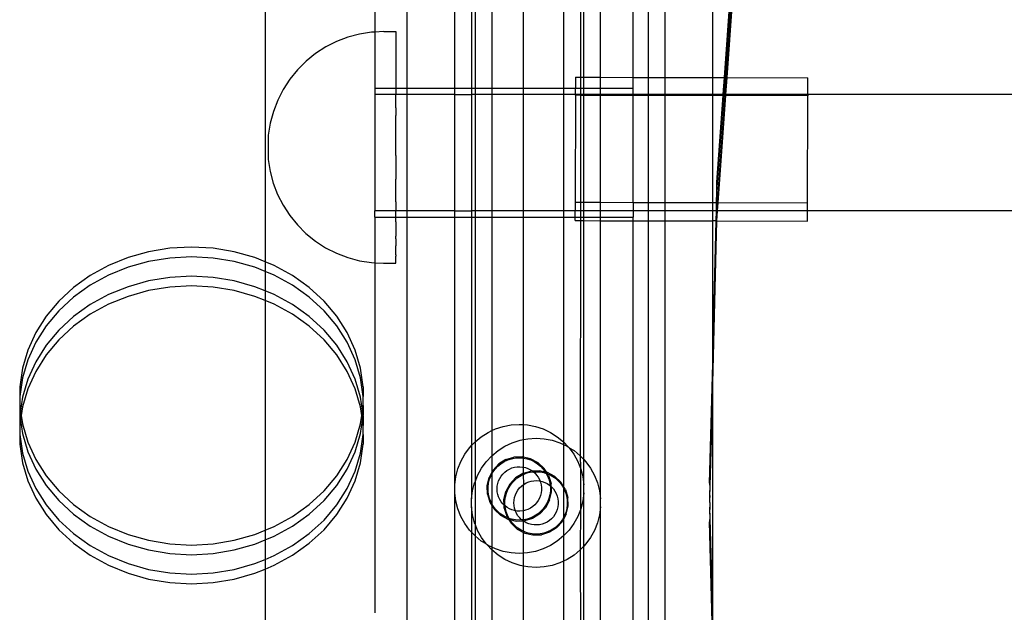
# Model space of a CAD drawing. Extents: x -3820 to 3820, y -3810 to 3810.
# Drawn here: x -839 to -686, y 1562 to 1654 of the extents above; entities that cross this region are included whole.
import ezdxf

# ---------------------------------------------------------------- set-up
doc = ezdxf.new("R2010")
doc.units = 0
doc.layers.get('0').update_dxf_attribs({"linetype": 'CONTINUOUS'})

msp = doc.modelspace()

# ---------------------------------------------------------------- linework, layer by layer
for p, q in [((-800.89, 1823.88), (-800.89, 1616.48)), ((-778.97, 1713.39), (-778.97, 1643.39)), ((-771.6, 1713.39), (-771.6, 1643.39)), ((-768.95, 1713.39), (-768.95, 1643.39)), ((-768.4, 1713.39), (-768.4, 1643.39)), ((-765.8, 1713.39), (-765.8, 1643.39)), ((-760.89, 1643.39), (-760.89, 1713.39)), ((-754.69, 1713.39), (-754.69, 1643.39)), ((-752.09, 1712.86), (-752.09, 1645.07)), ((-751.55, 1645.06), (-751.55, 1712.86)), ((-748.95, 1645.06), (-748.95, 1712.85)), ((-743.91, 1645.05), (-743.91, 1712.84)), ((-741.55, 1645.04), (-741.55, 1712.84)), ((-738.97, 1645.04), (-738.97, 1712.83)), ((-731.6, 1645.02), (-731.6, 1712.82)), ((-783.91, 1706.33), (-783.91, 1652.08)), ((-729.8, 1645.02), (-727.62, 1675.38)), ((-729.69, 1645.02), (-727.62, 1673.88)), ((-729.48, 1645.02), (-727.62, 1670.88)), ((-729.37, 1645.02), (-727.62, 1669.38)), ((-788.08, 1651.28), (-789.84, 1650.61)), ((-786.26, 1651.77), (-788.08, 1651.28)), ((-784.41, 1652.06), (-786.26, 1651.77)), ((-783.91, 1652.08), (-784.41, 1652.06)), ((-782.53, 1652.15), (-783.91, 1652.08)), ((-783.91, 1652.08), (-783.91, 1643.39)), ((-782.53, 1652.15), (-780.64, 1652.15)), ((-780.64, 1652.15), (-780.65, 1643.39)), ((-791.51, 1649.76), (-793.09, 1648.74)), ((-789.84, 1650.61), (-791.51, 1649.76)), ((-793.09, 1648.74), (-794.55, 1647.55)), ((-794.55, 1647.55), (-795.88, 1646.23)), ((-797.06, 1644.77), (-798.09, 1643.19)), ((-795.88, 1646.23), (-797.06, 1644.77)), ((-752.87, 1645.07), (-752.09, 1645.07)), ((-752.87, 1645.07), (-752.87, 1643.39)), ((-752.09, 1645.07), (-751.55, 1645.06)), ((-752.09, 1645.07), (-752.09, 1643.39)), ((-751.55, 1645.06), (-748.95, 1645.06)), ((-751.55, 1643.39), (-751.55, 1645.06)), ((-748.95, 1645.06), (-743.91, 1645.05)), ((-748.95, 1643.39), (-748.95, 1645.06)), ((-743.91, 1645.05), (-741.55, 1645.04)), ((-743.91, 1643.39), (-743.91, 1645.05)), ((-741.55, 1645.04), (-738.97, 1645.04)), ((-741.55, 1642.39), (-741.55, 1645.04)), ((-738.97, 1642.39), (-738.97, 1645.04)), ((-738.97, 1645.04), (-731.6, 1645.02)), ((-731.6, 1645.02), (-729.8, 1645.02)), ((-731.6, 1642.39), (-731.6, 1645.02)), ((-729.99, 1642.39), (-729.8, 1645.02)), ((-729.88, 1642.39), (-729.69, 1645.02)), ((-729.8, 1645.02), (-729.69, 1645.02)), ((-729.69, 1645.02), (-729.48, 1645.02)), ((-729.67, 1642.39), (-729.48, 1645.02)), ((-729.56, 1642.39), (-729.37, 1645.02)), ((-729.48, 1645.02), (-729.37, 1645.02)), ((-729.37, 1645.02), (-716.87, 1644.99)), ((-716.87, 1642.39), (-716.87, 1644.99)), ((-783.91, 1643.39), (-780.65, 1643.39)), ((-783.91, 1643.39), (-783.91, 1642.39)), ((-780.65, 1643.39), (-778.97, 1643.39)), ((-780.65, 1643.39), (-780.65, 1642.39)), ((-778.97, 1643.39), (-771.6, 1643.39)), ((-778.97, 1643.39), (-778.97, 1642.39)), ((-771.6, 1643.39), (-771.6, 1642.39)), ((-771.6, 1643.39), (-768.95, 1643.39)), ((-768.95, 1643.39), (-768.4, 1643.39)), ((-768.95, 1643.39), (-768.95, 1642.39)), ((-768.4, 1643.39), (-765.8, 1643.39)), ((-768.4, 1643.39), (-768.4, 1642.39)), ((-765.8, 1643.39), (-760.89, 1643.39)), ((-765.8, 1643.39), (-765.8, 1642.39)), ((-760.89, 1642.39), (-760.89, 1643.39)), ((-760.89, 1643.39), (-754.69, 1643.39)), ((-754.69, 1643.39), (-754.69, 1642.39)), ((-754.69, 1643.39), (-752.87, 1643.39)), ((-752.87, 1642.39), (-752.87, 1643.39)), ((-752.87, 1643.39), (-752.09, 1643.39)), ((-752.09, 1643.39), (-751.55, 1643.39)), ((-752.09, 1643.39), (-752.09, 1642.39)), ((-751.55, 1643.39), (-748.95, 1643.39)), ((-751.55, 1642.39), (-751.55, 1643.39)), ((-748.95, 1643.39), (-743.91, 1643.39)), ((-748.95, 1642.39), (-748.95, 1643.39)), ((-743.91, 1642.39), (-743.91, 1643.39)), ((-798.09, 1643.19), (-798.94, 1641.52)), ((-780.65, 1642.39), (-783.91, 1642.39)), ((-783.91, 1642.39), (-783.91, 1624.39)), ((-778.97, 1642.39), (-780.65, 1642.39)), ((-780.65, 1642.08), (-780.65, 1642.39)), ((-780.65, 1640.93), (-780.65, 1642.08)), ((-771.6, 1642.39), (-778.97, 1642.39)), ((-778.97, 1642.39), (-778.97, 1624.39)), ((-771.6, 1642.39), (-771.6, 1624.39)), ((-771.6, 1642.39), (-768.95, 1642.39)), ((-768.4, 1642.39), (-768.95, 1642.39)), ((-768.95, 1642.39), (-768.95, 1624.39)), ((-765.8, 1642.39), (-768.4, 1642.39)), ((-768.4, 1642.39), (-768.4, 1624.39)), ((-760.89, 1642.39), (-765.8, 1642.39)), ((-765.8, 1642.39), (-765.8, 1624.39)), ((-760.89, 1624.39), (-760.89, 1642.39)), ((-754.69, 1642.39), (-760.89, 1642.39)), ((-754.69, 1642.39), (-754.69, 1624.39)), ((-752.87, 1642.39), (-754.69, 1642.39)), ((-752.87, 1642.28), (-752.91, 1625.65)), ((-752.87, 1642.28), (-752.87, 1642.39)), ((-752.09, 1642.39), (-752.87, 1642.39)), ((-752.09, 1642.27), (-752.87, 1642.28)), ((-751.55, 1642.39), (-752.09, 1642.39)), ((-752.09, 1642.39), (-752.09, 1642.27)), ((-751.55, 1642.27), (-752.09, 1642.27)), ((-752.09, 1642.27), (-752.09, 1625.65)), ((-748.95, 1642.39), (-751.55, 1642.39)), ((-751.55, 1642.27), (-751.55, 1642.39)), ((-748.95, 1642.27), (-751.55, 1642.27)), ((-751.55, 1625.65), (-751.55, 1642.27)), ((-748.95, 1642.27), (-748.95, 1642.39)), ((-743.91, 1642.39), (-748.95, 1642.39)), ((-743.91, 1642.26), (-748.95, 1642.27)), ((-748.95, 1625.65), (-748.95, 1642.27)), ((-743.91, 1642.39), (-743.91, 1642.26)), ((-741.55, 1642.39), (-743.91, 1642.39)), ((-741.55, 1642.25), (-743.91, 1642.26)), ((-743.91, 1625.63), (-743.91, 1642.26)), ((-741.55, 1642.25), (-741.55, 1642.39)), ((-738.97, 1642.39), (-741.55, 1642.39)), ((-738.97, 1642.25), (-741.55, 1642.25)), ((-741.55, 1625.63), (-741.55, 1642.25)), ((-738.97, 1642.25), (-738.97, 1642.39)), ((-731.6, 1642.39), (-738.97, 1642.39)), ((-731.6, 1642.23), (-738.97, 1642.25)), ((-738.97, 1625.62), (-738.97, 1642.25)), ((-729.99, 1642.39), (-731.6, 1642.39)), ((-731.6, 1642.23), (-731.6, 1642.39)), ((-730, 1642.23), (-731.6, 1642.23)), ((-731.6, 1625.61), (-731.6, 1642.23)), ((-730.96, 1627.33), (-729.89, 1642.23)), ((-730.96, 1628.83), (-730, 1642.23)), ((-730.87, 1625.61), (-729.68, 1642.23)), ((-730.76, 1625.61), (-729.57, 1642.23)), ((-730, 1642.23), (-729.99, 1642.39)), ((-729.89, 1642.23), (-730, 1642.23)), ((-729.88, 1642.39), (-729.99, 1642.39)), ((-729.89, 1642.23), (-729.88, 1642.39)), ((-729.68, 1642.23), (-729.89, 1642.23)), ((-729.67, 1642.39), (-729.88, 1642.39)), ((-729.68, 1642.23), (-729.67, 1642.39)), ((-729.57, 1642.23), (-729.68, 1642.23)), ((-729.56, 1642.39), (-729.67, 1642.39)), ((-729.57, 1642.23), (-729.56, 1642.39)), ((-716.87, 1642.2), (-729.57, 1642.23)), ((-716.87, 1642.39), (-729.56, 1642.39)), ((-716.91, 1625.58), (-716.87, 1642.2)), ((-716.87, 1642.39), (-716.87, 1642.2)), ((-547.71, 1642.39), (-716.87, 1642.39)), ((-798.94, 1641.52), (-799.62, 1639.77)), ((-780.65, 1640.35), (-780.65, 1640.93)), ((-780.65, 1640.35), (-780.65, 1639.16)), ((-799.62, 1639.77), (-800.11, 1637.95)), ((-780.65, 1638.55), (-780.65, 1639.16)), ((-800.11, 1637.95), (-800.4, 1636.08)), ((-780.66, 1637.32), (-780.65, 1638.55)), ((-780.66, 1636.7), (-780.66, 1637.32)), ((-800.4, 1636.08), (-800.4, 1632.4)), ((-780.66, 1635.46), (-780.66, 1636.7)), ((-780.66, 1634.83), (-780.66, 1635.46)), ((-780.66, 1633.58), (-780.66, 1634.83)), ((-780.66, 1632.95), (-780.66, 1633.58)), ((-780.66, 1632.95), (-780.66, 1631.71)), ((-800.4, 1632.4), (-800.4, 1632.35)), ((-800.4, 1632.37), (-800.4, 1632.4)), ((-800.4, 1632.35), (-800.11, 1630.49)), ((-780.66, 1631.71), (-780.66, 1631.09)), ((-780.66, 1631.09), (-780.66, 1629.86)), ((-800.11, 1630.49), (-799.63, 1628.67)), ((-780.66, 1629.86), (-780.66, 1629.26)), ((-799.63, 1628.67), (-798.96, 1626.92)), ((-780.66, 1628.06), (-780.66, 1629.26)), ((-780.66, 1627.48), (-780.66, 1628.06)), ((-730.96, 1627.33), (-730.96, 1628.83)), ((-798.96, 1626.92), (-798.1, 1625.25)), ((-780.66, 1626.33), (-780.66, 1627.48)), ((-731.01, 1625.61), (-730.96, 1627.33)), ((-798.1, 1625.25), (-797.08, 1623.67)), ((-780.66, 1625.77), (-780.67, 1624.39)), ((-780.66, 1625.77), (-780.66, 1626.33)), ((-752.09, 1625.65), (-752.91, 1625.65)), ((-752.91, 1625.65), (-752.91, 1624.39)), ((-751.55, 1625.65), (-752.09, 1625.65)), ((-752.09, 1625.65), (-752.09, 1624.39)), ((-748.95, 1625.65), (-751.55, 1625.65)), ((-751.55, 1624.39), (-751.55, 1625.65)), ((-743.91, 1625.63), (-748.95, 1625.65)), ((-748.95, 1624.39), (-748.95, 1625.65)), ((-741.55, 1625.63), (-743.91, 1625.63)), ((-743.91, 1625.63), (-743.91, 1624.39)), ((-738.97, 1625.62), (-741.55, 1625.63)), ((-741.55, 1624.39), (-741.55, 1625.63)), ((-738.97, 1624.39), (-738.97, 1625.62)), ((-731.6, 1625.61), (-738.97, 1625.62)), ((-731.6, 1624.39), (-731.6, 1625.61)), ((-731.01, 1625.61), (-731.6, 1625.61)), ((-731.03, 1624.39), (-731.01, 1625.61)), ((-730.87, 1625.61), (-731.01, 1625.61)), ((-730.96, 1624.39), (-730.87, 1625.61)), ((-730.76, 1625.61), (-730.87, 1625.61)), ((-730.85, 1624.39), (-730.76, 1625.61)), ((-716.91, 1625.58), (-730.76, 1625.61)), ((-716.91, 1624.39), (-716.91, 1625.58)), ((-797.08, 1623.67), (-795.9, 1622.21)), ((-780.67, 1624.39), (-783.91, 1624.39)), ((-783.91, 1623.39), (-783.91, 1624.39)), ((-778.97, 1624.39), (-780.67, 1624.39)), ((-780.67, 1624.16), (-780.67, 1624.39)), ((-780.67, 1623.39), (-780.67, 1624.16)), ((-771.6, 1624.39), (-778.97, 1624.39)), ((-778.97, 1624.39), (-778.97, 1623.39)), ((-771.6, 1624.39), (-771.6, 1623.39)), ((-771.6, 1624.39), (-768.95, 1624.39)), ((-768.4, 1624.39), (-768.95, 1624.39)), ((-768.95, 1624.39), (-768.95, 1623.39)), ((-765.8, 1624.39), (-768.4, 1624.39)), ((-768.4, 1624.39), (-768.4, 1623.39)), ((-760.89, 1624.39), (-765.8, 1624.39)), ((-765.8, 1624.39), (-765.8, 1623.39)), ((-760.89, 1623.39), (-760.89, 1624.39)), ((-754.69, 1624.39), (-760.89, 1624.39)), ((-754.69, 1624.39), (-754.69, 1623.39)), ((-752.91, 1624.39), (-754.69, 1624.39)), ((-752.09, 1624.39), (-752.91, 1624.39)), ((-752.91, 1623.39), (-752.91, 1624.39)), ((-752.09, 1624.39), (-752.09, 1623.39)), ((-751.55, 1624.39), (-752.09, 1624.39)), ((-748.95, 1624.39), (-751.55, 1624.39)), ((-751.55, 1623.39), (-751.55, 1624.39)), ((-748.95, 1623.39), (-748.95, 1624.39)), ((-743.91, 1624.39), (-748.95, 1624.39)), ((-741.55, 1624.39), (-743.91, 1624.39)), ((-743.91, 1624.39), (-743.91, 1623.39)), ((-741.55, 1622.84), (-741.55, 1624.39)), ((-738.97, 1624.39), (-741.55, 1624.39)), ((-738.97, 1622.83), (-738.97, 1624.39)), ((-731.6, 1624.39), (-738.97, 1624.39)), ((-731.6, 1622.82), (-731.6, 1624.39)), ((-731.03, 1624.39), (-731.6, 1624.39)), ((-731.07, 1622.82), (-731.03, 1624.39)), ((-730.96, 1624.39), (-731.03, 1624.39)), ((-731, 1622.82), (-730.96, 1624.33)), ((-730.96, 1624.33), (-730.96, 1624.39)), ((-730.96, 1622.83), (-730.85, 1624.39)), ((-730.85, 1624.39), (-730.96, 1624.39)), ((-716.91, 1624.39), (-730.85, 1624.39)), ((-548.1, 1624.39), (-716.91, 1624.39)), ((-716.91, 1622.79), (-716.91, 1624.39)), ((-795.9, 1622.21), (-794.57, 1620.88)), ((-783.91, 1623.39), (-780.67, 1623.39)), ((-783.91, 1623.39), (-783.91, 1616.33)), ((-780.67, 1623.39), (-778.97, 1623.39)), ((-780.67, 1622.66), (-780.67, 1623.39)), ((-780.67, 1622.66), (-780.67, 1621.73)), ((-778.97, 1623.39), (-771.6, 1623.39)), ((-778.97, 1623.39), (-778.97, 1553.35)), ((-771.6, 1623.39), (-771.6, 1553.35)), ((-771.6, 1623.39), (-768.95, 1623.39)), ((-768.95, 1623.39), (-768.4, 1623.39)), ((-768.95, 1623.39), (-768.95, 1588)), ((-768.4, 1623.39), (-765.8, 1623.39)), ((-768.4, 1623.39), (-768.39, 1588.59)), ((-765.8, 1623.39), (-760.89, 1623.39)), ((-765.8, 1623.39), (-765.8, 1590.33)), ((-760.89, 1591.26), (-760.89, 1623.39)), ((-760.89, 1623.39), (-754.69, 1623.39)), ((-754.69, 1623.39), (-754.7, 1588.59)), ((-754.69, 1623.39), (-752.91, 1623.39)), ((-752.91, 1623.39), (-752.09, 1623.39)), ((-752.91, 1622.86), (-752.91, 1623.39)), ((-752.91, 1622.86), (-752.09, 1622.86)), ((-752.09, 1622.86), (-752.1, 1586.43)), ((-752.09, 1623.39), (-752.09, 1622.86)), ((-752.09, 1623.39), (-751.55, 1623.39)), ((-752.09, 1622.86), (-751.55, 1622.86)), ((-751.55, 1623.39), (-748.95, 1623.39)), ((-751.55, 1622.86), (-751.55, 1623.39)), ((-751.55, 1622.86), (-748.95, 1622.85)), ((-751.55, 1585.84), (-751.55, 1622.86)), ((-748.97, 1579.77), (-748.95, 1622.85)), ((-748.95, 1622.85), (-748.95, 1623.39)), ((-748.95, 1623.39), (-743.91, 1623.39)), ((-748.95, 1622.85), (-743.91, 1622.84)), ((-743.91, 1622.84), (-743.91, 1623.39)), ((-743.91, 1622.84), (-741.55, 1622.84)), ((-743.91, 1555.05), (-743.91, 1622.84)), ((-741.55, 1622.84), (-738.97, 1622.83)), ((-741.55, 1555.04), (-741.55, 1622.84)), ((-738.97, 1555.04), (-738.97, 1622.83)), ((-738.97, 1622.83), (-731.6, 1622.82)), ((-731.6, 1597.69), (-730.96, 1622.83)), ((-731.6, 1597.69), (-731, 1622.82)), ((-731.6, 1602.19), (-731.07, 1622.82)), ((-731.6, 1602.19), (-731.6, 1622.82)), ((-731.07, 1622.82), (-731.6, 1622.82)), ((-731.07, 1622.82), (-731, 1622.82)), ((-731, 1622.82), (-730.96, 1622.83)), ((-730.96, 1622.83), (-716.91, 1622.79)), ((-794.57, 1620.88), (-793.11, 1619.7)), ((-780.67, 1621.73), (-780.67, 1621.29)), ((-780.67, 1621.29), (-780.67, 1620.45)), ((-780.67, 1620.05), (-780.67, 1620.45)), ((-793.11, 1619.7), (-791.53, 1618.67)), ((-780.67, 1620.05), (-780.67, 1619.32)), ((-780.67, 1619.32), (-780.67, 1618.98)), ((-780.67, 1618.35), (-780.67, 1618.98)), ((-818.93, 1618.03), (-822.11, 1617.13)), ((-815.64, 1618.57), (-818.93, 1618.03)), ((-812.3, 1618.75), (-815.64, 1618.57)), ((-808.96, 1618.57), (-812.3, 1618.75)), ((-805.68, 1618.03), (-808.96, 1618.57)), ((-802.5, 1617.13), (-805.68, 1618.03)), ((-791.53, 1618.67), (-789.86, 1617.82)), ((-789.86, 1617.82), (-788.11, 1617.14)), ((-780.67, 1618.06), (-780.67, 1618.35)), ((-780.67, 1617.56), (-780.67, 1618.06)), ((-780.67, 1617.56), (-780.67, 1617.33)), ((-780.67, 1616.94), (-780.67, 1617.33)), ((-825.14, 1615.9), (-827.96, 1614.35)), ((-822.11, 1617.13), (-825.14, 1615.9)), ((-818.93, 1616.53), (-822.11, 1615.63)), ((-815.64, 1617.07), (-818.93, 1616.53)), ((-812.3, 1617.25), (-815.64, 1617.07)), ((-808.96, 1617.07), (-812.3, 1617.25)), ((-805.68, 1616.53), (-808.96, 1617.07)), ((-802.5, 1615.63), (-805.68, 1616.53)), ((-800.89, 1616.48), (-802.5, 1617.13)), ((-799.47, 1615.9), (-800.89, 1616.48)), ((-800.89, 1616.48), (-800.89, 1614.98)), ((-796.65, 1614.35), (-799.47, 1615.9)), ((-788.11, 1617.14), (-786.29, 1616.65)), ((-786.29, 1616.65), (-784.43, 1616.36)), ((-784.43, 1616.36), (-783.91, 1616.33)), ((-783.91, 1616.33), (-782.56, 1616.26)), ((-783.91, 1616.33), (-783.91, 1562.08)), ((-782.56, 1616.26), (-780.67, 1616.26)), ((-780.67, 1616.78), (-780.67, 1616.94)), ((-780.67, 1616.52), (-780.67, 1616.78)), ((-780.67, 1616.42), (-780.67, 1616.52)), ((-780.67, 1616.29), (-780.67, 1616.42)), ((-780.67, 1616.26), (-780.67, 1616.29)), ((-827.96, 1614.35), (-830.54, 1612.5)), ((-825.14, 1614.4), (-827.96, 1612.85)), ((-822.11, 1615.63), (-825.14, 1614.4)), ((-812.3, 1614.25), (-815.64, 1614.07)), ((-808.96, 1614.07), (-812.3, 1614.25)), ((-800.89, 1614.98), (-802.5, 1615.63)), ((-799.47, 1614.4), (-800.89, 1614.98)), ((-800.89, 1614.98), (-800.89, 1611.98)), ((-796.65, 1612.85), (-799.47, 1614.4)), ((-794.07, 1612.5), (-796.65, 1614.35)), ((-827.96, 1612.85), (-830.54, 1611)), ((-818.93, 1613.53), (-822.11, 1612.63)), ((-815.64, 1614.07), (-818.93, 1613.53)), ((-812.3, 1612.75), (-815.64, 1612.57)), ((-808.96, 1612.57), (-812.3, 1612.75)), ((-805.68, 1613.53), (-808.96, 1614.07)), ((-802.5, 1612.63), (-805.68, 1613.53)), ((-794.07, 1611), (-796.65, 1612.85)), ((-830.54, 1612.5), (-832.83, 1610.39)), ((-825.14, 1611.4), (-827.96, 1609.85)), ((-822.11, 1612.63), (-825.14, 1611.4)), ((-818.93, 1612.03), (-822.11, 1611.13)), ((-815.64, 1612.57), (-818.93, 1612.03)), ((-805.68, 1612.03), (-808.96, 1612.57)), ((-802.5, 1611.13), (-805.68, 1612.03)), ((-800.89, 1611.98), (-802.5, 1612.63)), ((-799.47, 1611.4), (-800.89, 1611.98)), ((-800.89, 1611.98), (-800.89, 1610.48)), ((-796.65, 1609.85), (-799.47, 1611.4)), ((-791.78, 1610.39), (-794.07, 1612.5)), ((-832.83, 1610.39), (-834.8, 1608.05)), ((-830.54, 1611), (-832.83, 1608.89)), ((-827.96, 1609.85), (-830.54, 1608)), ((-825.14, 1609.9), (-827.96, 1608.35)), ((-822.11, 1611.13), (-825.14, 1609.9)), ((-800.89, 1610.48), (-802.5, 1611.13)), ((-799.47, 1609.9), (-800.89, 1610.48)), ((-800.89, 1610.48), (-800.89, 1574.89)), ((-796.65, 1608.35), (-799.47, 1609.9)), ((-794.07, 1608), (-796.65, 1609.85)), ((-791.78, 1608.89), (-794.07, 1611)), ((-789.81, 1608.05), (-791.78, 1610.39)), ((-832.83, 1608.89), (-834.8, 1606.55)), ((-827.96, 1608.35), (-830.54, 1606.5)), ((-794.07, 1606.5), (-796.65, 1608.35)), ((-789.81, 1606.55), (-791.78, 1608.89)), ((-834.8, 1608.05), (-836.41, 1605.51)), ((-830.54, 1608), (-832.83, 1605.89)), ((-791.78, 1605.89), (-794.07, 1608)), ((-788.2, 1605.51), (-789.81, 1608.05)), ((-836.41, 1605.51), (-837.64, 1602.81)), ((-834.8, 1606.55), (-836.41, 1604.01)), ((-832.83, 1605.89), (-834.8, 1603.55)), ((-830.54, 1606.5), (-832.83, 1604.39)), ((-791.78, 1604.39), (-794.07, 1606.5)), ((-789.81, 1603.55), (-791.78, 1605.89)), ((-788.2, 1604.01), (-789.81, 1606.55)), ((-786.97, 1602.81), (-788.2, 1605.51)), ((-836.41, 1604.01), (-837.64, 1601.31)), ((-832.83, 1604.39), (-834.8, 1602.05)), ((-789.81, 1602.05), (-791.78, 1604.39)), ((-786.97, 1601.31), (-788.2, 1604.01)), ((-837.64, 1602.81), (-838.47, 1600.01)), ((-834.8, 1603.55), (-836.41, 1601.01)), ((-788.2, 1601.01), (-789.81, 1603.55)), ((-786.14, 1600.01), (-786.97, 1602.81)), ((-731.6, 1600.69), (-731.6, 1602.19)), ((-837.64, 1601.31), (-838.47, 1598.51)), ((-836.41, 1601.01), (-837.64, 1598.31)), ((-834.8, 1602.05), (-836.41, 1599.51)), ((-788.2, 1599.51), (-789.81, 1602.05)), ((-786.97, 1598.31), (-788.2, 1601.01)), ((-786.14, 1598.51), (-786.97, 1601.31)), ((-732.08, 1582.2), (-731.6, 1600.69)), ((-731.6, 1597.69), (-731.6, 1600.69)), ((-838.47, 1600.01), (-838.89, 1597.13)), ((-836.41, 1599.51), (-837.64, 1596.81)), ((-786.97, 1596.81), (-788.2, 1599.51)), ((-785.72, 1597.13), (-786.14, 1600.01)), ((-838.47, 1598.51), (-838.89, 1595.63)), ((-837.64, 1598.31), (-838.47, 1595.51)), ((-786.14, 1595.51), (-786.97, 1598.31)), ((-785.72, 1595.63), (-786.14, 1598.51)), ((-731.6, 1596.19), (-731.6, 1597.69)), ((-838.89, 1597.13), (-838.89, 1595.63)), ((-837.64, 1596.81), (-838.47, 1594.01)), ((-786.14, 1594.01), (-786.97, 1596.81)), ((-785.72, 1597.13), (-785.72, 1595.63)), ((-732.03, 1579.95), (-731.6, 1596.19)), ((-731.6, 1562.21), (-731.6, 1596.19)), ((-838.89, 1595.63), (-838.89, 1594.23)), ((-838.47, 1595.51), (-838.77, 1593.43)), ((-785.83, 1593.43), (-786.14, 1595.51)), ((-785.72, 1594.23), (-785.72, 1595.63)), ((-838.89, 1594.23), (-838.89, 1592.73)), ((-838.89, 1594.23), (-838.77, 1593.43)), ((-838.77, 1593.43), (-838.89, 1592.73)), ((-838.77, 1593.43), (-838.66, 1592.68)), ((-838.47, 1594.01), (-838.66, 1592.68)), ((-785.94, 1592.68), (-786.14, 1594.01)), ((-785.94, 1592.68), (-785.83, 1593.43)), ((-785.83, 1593.43), (-785.72, 1594.23)), ((-785.72, 1592.73), (-785.83, 1593.43)), ((-785.72, 1594.23), (-785.72, 1592.73)), ((-838.89, 1592.73), (-838.88, 1592.68)), ((-838.88, 1592.68), (-838.89, 1592.63)), ((-838.89, 1592.63), (-838.89, 1591.13)), ((-838.89, 1592.63), (-838.77, 1591.93)), ((-838.77, 1591.93), (-838.89, 1591.13)), ((-838.66, 1592.68), (-838.77, 1591.93)), ((-838.77, 1591.93), (-838.47, 1589.86)), ((-838.66, 1592.68), (-838.47, 1591.36)), ((-786.14, 1591.36), (-785.94, 1592.68)), ((-786.14, 1589.86), (-785.83, 1591.93)), ((-785.83, 1591.93), (-785.94, 1592.68)), ((-785.83, 1591.93), (-785.72, 1592.63)), ((-785.72, 1591.13), (-785.83, 1591.93)), ((-785.72, 1592.68), (-785.72, 1592.73)), ((-785.72, 1592.63), (-785.72, 1592.68)), ((-785.72, 1592.63), (-785.72, 1591.13)), ((-838.89, 1591.13), (-838.89, 1589.73)), ((-838.47, 1591.36), (-837.64, 1588.55)), ((-786.97, 1588.55), (-786.14, 1591.36)), ((-785.72, 1589.73), (-785.72, 1591.13)), ((-767.43, 1589.39), (-766.37, 1590.06)), ((-766.37, 1590.06), (-765.8, 1590.33)), ((-765.8, 1590.33), (-765.23, 1590.59)), ((-765.8, 1590.33), (-765.79, 1586.43)), ((-765.23, 1590.59), (-764.04, 1590.98)), ((-764.04, 1590.98), (-762.8, 1591.22)), ((-762.8, 1591.22), (-761.55, 1591.3)), ((-761.55, 1591.3), (-760.89, 1591.26)), ((-760.89, 1591.26), (-760.29, 1591.22)), ((-760.89, 1588.93), (-760.89, 1591.26)), ((-760.29, 1591.22), (-759.06, 1590.98)), ((-759.06, 1590.98), (-757.87, 1590.59)), ((-757.87, 1590.59), (-756.73, 1590.06)), ((-756.73, 1590.06), (-755.67, 1589.39)), ((-838.89, 1589.73), (-838.89, 1588.23)), ((-838.89, 1589.73), (-838.47, 1586.86)), ((-838.47, 1589.86), (-837.64, 1587.05)), ((-837.64, 1588.55), (-836.41, 1585.86)), ((-788.2, 1585.86), (-786.97, 1588.55)), ((-786.97, 1587.05), (-786.14, 1589.86)), ((-786.14, 1586.86), (-785.72, 1589.73)), ((-785.72, 1589.73), (-785.72, 1588.23)), ((-768.95, 1588), (-768.39, 1588.59)), ((-768.39, 1588.59), (-768.4, 1582.37)), ((-768.39, 1588.59), (-767.43, 1589.39)), ((-763.77, 1587.91), (-762.63, 1588.44)), ((-762.63, 1588.44), (-761.43, 1588.83)), ((-761.43, 1588.83), (-760.89, 1588.93)), ((-760.89, 1588.93), (-760.2, 1589.06)), ((-760.89, 1586.23), (-760.89, 1588.93)), ((-760.2, 1589.06), (-758.95, 1589.14)), ((-758.95, 1589.14), (-757.69, 1589.06)), ((-757.69, 1589.06), (-756.46, 1588.83)), ((-756.46, 1588.83), (-755.27, 1588.44)), ((-755.67, 1589.39), (-754.7, 1588.59)), ((-755.27, 1588.44), (-754.69, 1588.17)), ((-754.7, 1588.59), (-753.96, 1587.8)), ((-754.7, 1588.59), (-754.69, 1588.17)), ((-838.89, 1588.23), (-838.47, 1585.36)), ((-838.47, 1586.86), (-837.64, 1584.05)), ((-837.64, 1587.05), (-836.41, 1584.36)), ((-788.2, 1584.36), (-786.97, 1587.05)), ((-786.97, 1584.05), (-786.14, 1586.86)), ((-786.14, 1585.36), (-785.72, 1588.23)), ((-769.99, 1586.66), (-769.25, 1587.67)), ((-769.25, 1587.67), (-768.95, 1588)), ((-768.95, 1588), (-768.93, 1579.77)), ((-765.79, 1586.43), (-764.83, 1587.23)), ((-764.83, 1587.23), (-763.77, 1587.91)), ((-754.69, 1588.17), (-754.13, 1587.91)), ((-754.69, 1588.17), (-754.69, 1581.69)), ((-754.13, 1587.91), (-753.96, 1587.8)), ((-753.96, 1587.8), (-753.84, 1587.67)), ((-753.84, 1587.67), (-753.1, 1586.66)), ((-753.84, 1587.67), (-753.07, 1587.23)), ((-753.07, 1587.23), (-752.1, 1586.43)), ((-838.47, 1585.36), (-837.64, 1582.55)), ((-836.41, 1585.86), (-834.8, 1583.32)), ((-789.81, 1583.32), (-788.2, 1585.86)), ((-786.97, 1582.55), (-786.14, 1585.36)), ((-771.06, 1584.39), (-770.6, 1585.55)), ((-770.6, 1585.55), (-769.99, 1586.66)), ((-767.39, 1584.5), (-766.65, 1585.52)), ((-766.65, 1585.52), (-765.79, 1586.43)), ((-765.79, 1586.43), (-765.8, 1583.85)), ((-763.62, 1585.85), (-764.72, 1585.16)), ((-764.39, 1585.2), (-763.87, 1585.53)), ((-763.87, 1585.53), (-763.33, 1585.79)), ((-763.62, 1585.85), (-762.37, 1586.23)), ((-763.33, 1585.79), (-762.75, 1585.97)), ((-762.75, 1585.97), (-762.15, 1586.09)), ((-761.06, 1586.27), (-762.37, 1586.23)), ((-762.15, 1586.09), (-761.55, 1586.12)), ((-761.55, 1586.12), (-760.94, 1586.09)), ((-760.89, 1586.23), (-761.06, 1586.27)), ((-760.94, 1586.09), (-760.89, 1586.08)), ((-759.79, 1585.98), (-760.89, 1586.23)), ((-760.89, 1586.08), (-760.89, 1586.23)), ((-760.89, 1586.08), (-760.35, 1585.97)), ((-760.89, 1584.66), (-760.89, 1586.08)), ((-760.35, 1585.97), (-759.77, 1585.79)), ((-758.64, 1585.36), (-759.79, 1585.98)), ((-759.77, 1585.79), (-759.22, 1585.53)), ((-759.22, 1585.53), (-758.71, 1585.2)), ((-757.69, 1584.47), (-758.64, 1585.36)), ((-753.1, 1586.66), (-752.5, 1585.55)), ((-752.5, 1585.55), (-752.09, 1584.53)), ((-752.1, 1586.43), (-751.55, 1585.84)), ((-752.1, 1586.43), (-752.09, 1584.53)), ((-751.57, 1581.92), (-751.55, 1585.84)), ((-751.55, 1585.84), (-751.24, 1585.52)), ((-751.24, 1585.52), (-750.5, 1584.5)), ((-837.64, 1584.05), (-836.41, 1581.36)), ((-836.41, 1584.36), (-834.8, 1581.82)), ((-789.81, 1581.82), (-788.2, 1584.36)), ((-788.2, 1581.36), (-786.97, 1584.05)), ((-771.37, 1583.17), (-771.06, 1584.39)), ((-768, 1583.4), (-767.39, 1584.5)), ((-765.8, 1583.85), (-766.23, 1583.05)), ((-765.61, 1584.21), (-765.8, 1583.85)), ((-765.8, 1583.56), (-765.62, 1583.88)), ((-765.8, 1583.85), (-765.8, 1583.56)), ((-765.62, 1583.88), (-765.27, 1584.37)), ((-764.72, 1585.16), (-765.61, 1584.21)), ((-765.27, 1584.37), (-764.85, 1584.82)), ((-764.85, 1584.82), (-764.39, 1585.2)), ((-764.09, 1583.61), (-763.79, 1583.9)), ((-763.79, 1583.9), (-763.45, 1584.16)), ((-763.45, 1584.16), (-763.08, 1584.37)), ((-763.08, 1584.37), (-762.69, 1584.54)), ((-762.69, 1584.54), (-762.29, 1584.65)), ((-762.29, 1584.65), (-761.87, 1584.72)), ((-761.87, 1584.72), (-761.45, 1584.73)), ((-761.45, 1584.73), (-761.03, 1584.69)), ((-761.03, 1584.69), (-760.89, 1584.66)), ((-760.89, 1584.66), (-760.61, 1584.6)), ((-760.89, 1583.73), (-760.89, 1584.66)), ((-760.89, 1583.73), (-759.77, 1584.07)), ((-760.72, 1583.63), (-760.15, 1583.82)), ((-760.61, 1584.6), (-760.21, 1584.46)), ((-760.21, 1584.46), (-759.83, 1584.28)), ((-760.15, 1583.82), (-759.55, 1583.93)), ((-759.83, 1584.28), (-759.54, 1584.08)), ((-759.54, 1584.08), (-759.77, 1584.07)), ((-759.55, 1583.93), (-759.36, 1583.94)), ((-759.54, 1584.08), (-759.48, 1584.04)), ((-758.46, 1584.12), (-759.48, 1584.04)), ((-759.48, 1584.04), (-759.36, 1583.94)), ((-759.36, 1583.94), (-758.95, 1583.97)), ((-759.36, 1583.94), (-759.16, 1583.77)), ((-759.16, 1583.77), (-758.87, 1583.45)), ((-758.95, 1583.97), (-758.34, 1583.93)), ((-758.71, 1585.2), (-758.24, 1584.82)), ((-757.47, 1583.88), (-758.46, 1584.12)), ((-758.34, 1583.93), (-757.75, 1583.82)), ((-758.24, 1584.82), (-757.83, 1584.37)), ((-757.83, 1584.37), (-757.47, 1583.88)), ((-757.75, 1583.82), (-757.37, 1583.69)), ((-757.3, 1583.85), (-757.69, 1584.47)), ((-757.47, 1583.88), (-757.37, 1583.69)), ((-757.3, 1583.85), (-757.47, 1583.88)), ((-757.17, 1583.63), (-757.3, 1583.85)), ((-757.19, 1583.82), (-757.3, 1583.85)), ((-756.04, 1583.21), (-757.19, 1583.82)), ((-752.09, 1584.53), (-752.04, 1584.39)), ((-752.09, 1584.53), (-752.09, 1578.07)), ((-752.04, 1584.39), (-751.73, 1583.17)), ((-750.5, 1584.5), (-749.9, 1583.4)), ((-837.64, 1582.55), (-836.41, 1579.86)), ((-834.8, 1583.32), (-832.83, 1580.98)), ((-791.78, 1580.98), (-789.81, 1583.32)), ((-788.2, 1579.86), (-786.97, 1582.55)), ((-771.53, 1581.92), (-771.37, 1583.17)), ((-768.46, 1582.23), (-768.4, 1582.37)), ((-768.4, 1582.37), (-768, 1583.4)), ((-768.4, 1582.37), (-768.4, 1575.91)), ((-766.52, 1581.78), (-766.23, 1583.05)), ((-766.29, 1582.2), (-766.14, 1582.79)), ((-766.14, 1582.79), (-765.92, 1583.35)), ((-765.92, 1583.35), (-765.8, 1583.56)), ((-765.8, 1583.56), (-765.8, 1579.04)), ((-764.88, 1582.13), (-764.75, 1582.53)), ((-764.75, 1582.53), (-764.58, 1582.92)), ((-764.58, 1582.92), (-764.36, 1583.28)), ((-764.36, 1583.28), (-764.09, 1583.61)), ((-762.12, 1583), (-763.01, 1582.05)), ((-762.67, 1582.22), (-762.25, 1582.66)), ((-762.25, 1582.66), (-761.79, 1583.05)), ((-761.02, 1583.69), (-762.12, 1583)), ((-761.79, 1583.05), (-761.27, 1583.37)), ((-761.27, 1583.37), (-760.89, 1583.55)), ((-761.02, 1583.69), (-760.89, 1583.73)), ((-760.89, 1583.55), (-760.89, 1583.73)), ((-760.89, 1583.55), (-760.72, 1583.63)), ((-760.85, 1582), (-760.89, 1583.55)), ((-760.48, 1582.22), (-760.09, 1582.38)), ((-760.09, 1582.38), (-759.69, 1582.5)), ((-759.69, 1582.5), (-759.27, 1582.56)), ((-759.27, 1582.56), (-758.85, 1582.58)), ((-758.87, 1583.45), (-758.63, 1583.11)), ((-758.85, 1582.58), (-758.42, 1582.54)), ((-758.63, 1583.11), (-758.43, 1582.74)), ((-758.43, 1582.74), (-758.34, 1582.52)), ((-758.42, 1582.54), (-758.34, 1582.52)), ((-758.34, 1582.52), (-758.27, 1582.34)), ((-758.34, 1582.52), (-758.01, 1582.45)), ((-758.27, 1582.34), (-758.17, 1581.93)), ((-758.01, 1582.45), (-757.61, 1582.31)), ((-757.61, 1582.31), (-757.23, 1582.12)), ((-757.37, 1583.69), (-757.18, 1583.35)), ((-757.37, 1583.69), (-757.17, 1583.63)), ((-757.18, 1583.35), (-756.96, 1582.79)), ((-757.17, 1583.63), (-756.62, 1583.37)), ((-757, 1583.36), (-757.17, 1583.63)), ((-757, 1583.36), (-756.62, 1582.12)), ((-756.96, 1582.79), (-756.81, 1582.2)), ((-756.62, 1583.37), (-756.11, 1583.05)), ((-756.11, 1583.05), (-755.64, 1582.66)), ((-755.09, 1582.32), (-756.04, 1583.21)), ((-755.64, 1582.66), (-755.23, 1582.22)), ((-754.69, 1581.69), (-755.09, 1582.32)), ((-751.73, 1583.17), (-751.57, 1581.92)), ((-749.9, 1583.4), (-749.44, 1582.23)), ((-836.41, 1581.36), (-834.8, 1578.82)), ((-834.8, 1581.82), (-832.83, 1579.48)), ((-832.83, 1580.98), (-830.54, 1578.87)), ((-794.07, 1578.87), (-791.78, 1580.98)), ((-791.78, 1579.48), (-789.81, 1581.82)), ((-789.81, 1578.82), (-788.2, 1581.36)), ((-771.53, 1580.67), (-771.53, 1581.92)), ((-768.93, 1579.77), (-768.77, 1581.02)), ((-768.77, 1581.02), (-768.46, 1582.23)), ((-766.48, 1580.48), (-766.52, 1581.78)), ((-766.37, 1581.6), (-766.29, 1582.2)), ((-766.37, 1580.99), (-766.37, 1581.6)), ((-766.29, 1580.39), (-766.37, 1580.99)), ((-764.98, 1581.29), (-764.96, 1581.72)), ((-764.96, 1580.87), (-764.98, 1581.29)), ((-764.96, 1581.72), (-764.88, 1582.13)), ((-764.88, 1580.45), (-764.96, 1580.87)), ((-763.92, 1579.63), (-763.63, 1580.9)), ((-763.01, 1582.05), (-763.63, 1580.9)), ((-763.54, 1580.63), (-763.32, 1581.2)), ((-763.32, 1581.2), (-763.02, 1581.73)), ((-763.02, 1581.73), (-762.67, 1582.22)), ((-762.15, 1580.38), (-761.98, 1580.76)), ((-761.98, 1580.76), (-761.76, 1581.12)), ((-761.76, 1581.12), (-761.49, 1581.45)), ((-761.49, 1581.45), (-761.19, 1581.75)), ((-761.19, 1581.75), (-760.89, 1581.97)), ((-760.89, 1581.97), (-760.85, 1582)), ((-760.89, 1577.93), (-760.89, 1581.97)), ((-760.85, 1582), (-760.48, 1582.22)), ((-758.17, 1581.93), (-758.12, 1581.51)), ((-758.12, 1581.09), (-758.17, 1580.67)), ((-758.12, 1581.51), (-758.12, 1581.09)), ((-757.23, 1582.12), (-756.88, 1581.89)), ((-756.88, 1581.89), (-756.75, 1581.78)), ((-756.87, 1579.54), (-756.57, 1580.81)), ((-756.81, 1582.2), (-756.75, 1581.78)), ((-756.73, 1580.99), (-756.81, 1580.39)), ((-756.75, 1581.78), (-756.73, 1581.6)), ((-756.75, 1581.78), (-756.6, 1581.65)), ((-756.73, 1581.6), (-756.73, 1580.99)), ((-756.6, 1581.65), (-756.62, 1582.12)), ((-756.56, 1581.61), (-756.6, 1581.65)), ((-756.57, 1580.81), (-756.56, 1581.61)), ((-756.56, 1581.61), (-756.27, 1581.3)), ((-756.27, 1581.3), (-756.03, 1580.95)), ((-756.03, 1580.95), (-755.83, 1580.58)), ((-755.23, 1582.22), (-754.87, 1581.73)), ((-754.87, 1581.73), (-754.69, 1581.4)), ((-754.4, 1581.21), (-754.69, 1581.69)), ((-754.69, 1581.69), (-754.69, 1581.4)), ((-754.69, 1581.4), (-754.58, 1581.2)), ((-754.69, 1581.4), (-754.69, 1576.88)), ((-754.58, 1581.2), (-754.36, 1580.63)), ((-754.4, 1581.21), (-754.02, 1579.96)), ((-751.57, 1580.67), (-751.57, 1581.92)), ((-749.44, 1582.23), (-749.13, 1581.02)), ((-749.13, 1581.02), (-748.97, 1579.77)), ((-732.08, 1582.2), (-732.06, 1581.45)), ((-732.06, 1581.45), (-732.08, 1580.7)), ((-836.41, 1579.86), (-834.8, 1577.32)), ((-832.83, 1579.48), (-830.54, 1577.37)), ((-794.07, 1577.37), (-791.78, 1579.48)), ((-789.81, 1577.32), (-788.2, 1579.86)), ((-771.37, 1579.42), (-771.53, 1580.67)), ((-771.06, 1578.21), (-771.37, 1579.42)), ((-768.93, 1578.51), (-768.93, 1579.77)), ((-766.48, 1580.48), (-766.1, 1579.23)), ((-766.14, 1579.81), (-766.29, 1580.39)), ((-765.92, 1579.24), (-766.14, 1579.81)), ((-766.1, 1579.23), (-765.8, 1578.75)), ((-765.8, 1579.04), (-765.92, 1579.24)), ((-764.75, 1580.05), (-764.88, 1580.45)), ((-764.57, 1579.67), (-764.75, 1580.05)), ((-764.35, 1579.31), (-764.57, 1579.67)), ((-764.08, 1578.98), (-764.35, 1579.31)), ((-763.9, 1578.8), (-763.92, 1579.63)), ((-763.77, 1579.45), (-763.69, 1580.05)), ((-763.77, 1578.84), (-763.77, 1579.45)), ((-763.69, 1580.05), (-763.54, 1580.63)), ((-762.38, 1579.14), (-762.36, 1579.56)), ((-762.36, 1579.56), (-762.28, 1579.98)), ((-762.28, 1579.98), (-762.15, 1580.38)), ((-758.62, 1579.49), (-758.87, 1579.15)), ((-758.42, 1579.86), (-758.62, 1579.49)), ((-758.27, 1580.26), (-758.42, 1579.86)), ((-758.17, 1580.67), (-758.27, 1580.26)), ((-756.87, 1579.54), (-757.48, 1578.39)), ((-757.18, 1579.24), (-757.47, 1578.71)), ((-756.96, 1579.81), (-757.18, 1579.24)), ((-756.81, 1580.39), (-756.96, 1579.81)), ((-755.83, 1580.58), (-755.67, 1580.19)), ((-755.67, 1580.19), (-755.57, 1579.78)), ((-755.57, 1579.78), (-755.52, 1579.36)), ((-755.52, 1579.36), (-755.52, 1578.93)), ((-754.36, 1580.63), (-754.21, 1580.05)), ((-754.21, 1580.05), (-754.13, 1579.45)), ((-754.13, 1579.45), (-754.13, 1578.84)), ((-753.97, 1578.66), (-754.02, 1579.96)), ((-751.73, 1579.42), (-752.04, 1578.21)), ((-751.57, 1580.67), (-751.73, 1579.42)), ((-751.55, 1572.44), (-751.57, 1580.67)), ((-748.97, 1578.51), (-748.97, 1579.77)), ((-732.08, 1580.7), (-732.03, 1579.95)), ((-732.05, 1579.2), (-732.03, 1579.95)), ((-732.05, 1579.2), (-732.03, 1578.45)), ((-834.8, 1578.82), (-832.83, 1576.48)), ((-830.54, 1578.87), (-827.96, 1577.02)), ((-796.65, 1577.02), (-794.07, 1578.87)), ((-791.78, 1576.48), (-789.81, 1578.82)), ((-770.6, 1577.04), (-771.06, 1578.21)), ((-768.93, 1578.51), (-768.95, 1574.6)), ((-768.77, 1577.27), (-768.93, 1578.51)), ((-765.62, 1578.71), (-765.8, 1579.04)), ((-765.8, 1579.04), (-765.8, 1578.75)), ((-765.8, 1578.75), (-765.41, 1578.12)), ((-765.8, 1578.75), (-765.8, 1572.27)), ((-765.27, 1578.22), (-765.62, 1578.71)), ((-765.41, 1578.12), (-764.46, 1577.23)), ((-764.85, 1577.78), (-765.27, 1578.22)), ((-764.39, 1577.39), (-764.85, 1577.78)), ((-763.9, 1578.8), (-764.08, 1578.98)), ((-763.78, 1578.68), (-763.9, 1578.8)), ((-763.88, 1578.32), (-763.9, 1578.8)), ((-763.88, 1578.32), (-763.5, 1577.07)), ((-763.78, 1578.68), (-763.77, 1578.84)), ((-763.74, 1578.66), (-763.78, 1578.68)), ((-763.44, 1578.43), (-763.74, 1578.66)), ((-763.69, 1578.24), (-763.74, 1578.66)), ((-763.54, 1577.65), (-763.69, 1578.24)), ((-763.08, 1578.22), (-763.44, 1578.43)), ((-762.69, 1578.05), (-763.08, 1578.22)), ((-762.28, 1577.94), (-762.69, 1578.05)), ((-762.36, 1578.72), (-762.38, 1579.14)), ((-762.28, 1578.3), (-762.36, 1578.72)), ((-762.15, 1577.9), (-762.28, 1578.3)), ((-762.15, 1577.9), (-762.28, 1577.94)), ((-761.97, 1577.51), (-762.15, 1577.9)), ((-761.86, 1577.87), (-762.15, 1577.9)), ((-761.44, 1577.86), (-761.86, 1577.87)), ((-761.02, 1577.9), (-761.44, 1577.86)), ((-760.89, 1577.93), (-761.02, 1577.9)), ((-760.6, 1577.99), (-760.89, 1577.93)), ((-760.89, 1576.52), (-760.89, 1577.93)), ((-760.2, 1578.13), (-760.6, 1577.99)), ((-759.83, 1578.32), (-760.2, 1578.13)), ((-759.47, 1578.56), (-759.83, 1578.32)), ((-759.15, 1578.83), (-759.47, 1578.56)), ((-758.87, 1579.15), (-759.15, 1578.83)), ((-758.24, 1577.78), (-758.71, 1577.39)), ((-757.48, 1578.39), (-758.37, 1577.43)), ((-757.83, 1578.22), (-758.24, 1577.78)), ((-757.47, 1578.71), (-757.83, 1578.22)), ((-755.82, 1577.71), (-756.02, 1577.34)), ((-755.67, 1578.1), (-755.82, 1577.71)), ((-755.57, 1578.51), (-755.67, 1578.1)), ((-755.52, 1578.93), (-755.57, 1578.51)), ((-754.21, 1578.24), (-754.36, 1577.65)), ((-754.27, 1577.38), (-753.97, 1578.66)), ((-754.13, 1578.84), (-754.21, 1578.24)), ((-752.09, 1578.07), (-752.5, 1577.04)), ((-752.09, 1578.07), (-752.1, 1571.85)), ((-752.04, 1578.21), (-752.09, 1578.07)), ((-748.97, 1578.51), (-749.13, 1577.27)), ((-748.95, 1555.06), (-748.97, 1578.51)), ((-732.03, 1578.45), (-732.08, 1577.7)), ((-732.08, 1577.7), (-732.06, 1576.95)), ((-731.6, 1562.21), (-732.03, 1578.45)), ((-834.8, 1577.32), (-832.83, 1574.98)), ((-832.83, 1576.48), (-830.54, 1574.37)), ((-830.54, 1577.37), (-827.96, 1575.52)), ((-827.96, 1577.02), (-825.14, 1575.47)), ((-799.47, 1575.47), (-796.65, 1577.02)), ((-796.65, 1575.52), (-794.07, 1577.37)), ((-794.07, 1574.37), (-791.78, 1576.48)), ((-791.78, 1574.98), (-789.81, 1577.32)), ((-769.99, 1575.94), (-770.6, 1577.04)), ((-768.46, 1576.05), (-768.77, 1577.27)), ((-764.46, 1577.23), (-763.31, 1576.62)), ((-763.87, 1577.07), (-764.39, 1577.39)), ((-763.33, 1576.81), (-763.87, 1577.07)), ((-763.32, 1577.09), (-763.54, 1577.65)), ((-763.5, 1577.07), (-763.33, 1576.81)), ((-763.13, 1576.74), (-763.33, 1576.81)), ((-763.33, 1576.81), (-763.2, 1576.59)), ((-763.13, 1576.74), (-763.32, 1577.09)), ((-763.31, 1576.62), (-763.2, 1576.59)), ((-763.2, 1576.59), (-763.02, 1576.56)), ((-763.2, 1576.59), (-762.81, 1575.97)), ((-762.75, 1576.62), (-763.13, 1576.74)), ((-763.02, 1576.56), (-763.13, 1576.74)), ((-762.67, 1576.07), (-763.02, 1576.56)), ((-763.02, 1576.56), (-762.03, 1576.32)), ((-762.15, 1576.51), (-762.75, 1576.62)), ((-761.55, 1576.47), (-762.15, 1576.51)), ((-762.03, 1576.32), (-760.95, 1576.36)), ((-761.75, 1577.15), (-761.97, 1577.51)), ((-761.48, 1576.82), (-761.75, 1577.15)), ((-761.18, 1576.53), (-761.55, 1576.47)), ((-761.18, 1576.53), (-761.48, 1576.82)), ((-761.14, 1576.5), (-761.18, 1576.53)), ((-760.94, 1576.51), (-761.14, 1576.5)), ((-760.95, 1576.36), (-761.14, 1576.5)), ((-760.95, 1576.36), (-760.89, 1576.36)), ((-760.89, 1576.52), (-760.94, 1576.51)), ((-760.35, 1576.62), (-760.89, 1576.52)), ((-760.89, 1576.36), (-760.89, 1576.52)), ((-760.89, 1576.36), (-760.73, 1576.36)), ((-760.89, 1576.31), (-760.89, 1576.36)), ((-760.84, 1576.28), (-760.89, 1576.31)), ((-760.89, 1574.73), (-760.89, 1576.31)), ((-760.48, 1576.06), (-760.84, 1576.28)), ((-759.48, 1576.74), (-760.73, 1576.36)), ((-759.77, 1576.81), (-760.35, 1576.62)), ((-759.22, 1577.07), (-759.77, 1576.81)), ((-758.37, 1577.43), (-759.48, 1576.74)), ((-758.71, 1577.39), (-759.22, 1577.07)), ((-757.23, 1576.17), (-757.6, 1575.98)), ((-756.87, 1576.4), (-757.23, 1576.17)), ((-756.55, 1576.68), (-756.87, 1576.4)), ((-756.27, 1576.99), (-756.55, 1576.68)), ((-756.02, 1577.34), (-756.27, 1576.99)), ((-754.88, 1576.23), (-755.77, 1575.28)), ((-754.87, 1576.56), (-755.23, 1576.07)), ((-754.69, 1576.58), (-754.88, 1576.23)), ((-754.69, 1576.88), (-754.87, 1576.56)), ((-754.69, 1576.58), (-754.7, 1574.01)), ((-754.27, 1577.38), (-754.69, 1576.58)), ((-754.58, 1577.09), (-754.69, 1576.88)), ((-754.69, 1576.88), (-754.69, 1576.58)), ((-754.36, 1577.65), (-754.58, 1577.09)), ((-752.5, 1577.04), (-753.1, 1575.94)), ((-749.13, 1577.27), (-749.44, 1576.05)), ((-732.06, 1576.95), (-732.08, 1576.2)), ((-731.6, 1557.71), (-732.08, 1576.2)), ((-832.83, 1574.98), (-830.54, 1572.87)), ((-827.96, 1575.52), (-825.14, 1573.97)), ((-825.14, 1575.47), (-822.11, 1574.23)), ((-802.5, 1574.23), (-800.89, 1574.89)), ((-800.89, 1574.89), (-799.47, 1575.47)), ((-800.89, 1574.89), (-800.89, 1573.39)), ((-799.47, 1573.97), (-796.65, 1575.52)), ((-794.07, 1572.87), (-791.78, 1574.98)), ((-769.25, 1574.92), (-769.99, 1575.94)), ((-768.95, 1574.6), (-769.25, 1574.92)), ((-768.4, 1575.91), (-768.46, 1576.05)), ((-768, 1574.88), (-768.4, 1575.91)), ((-768.4, 1575.91), (-768.39, 1574.01)), ((-767.39, 1573.78), (-768, 1574.88)), ((-762.81, 1575.97), (-761.86, 1575.08)), ((-762.25, 1575.62), (-762.67, 1576.07)), ((-761.79, 1575.24), (-762.25, 1575.62)), ((-761.86, 1575.08), (-760.89, 1574.56)), ((-761.27, 1574.91), (-761.79, 1575.24)), ((-760.89, 1574.73), (-761.27, 1574.91)), ((-760.72, 1574.65), (-760.89, 1574.73)), ((-760.89, 1574.56), (-760.89, 1574.73)), ((-760.15, 1574.47), (-760.72, 1574.65)), ((-760.09, 1575.9), (-760.48, 1576.06)), ((-759.68, 1575.78), (-760.09, 1575.9)), ((-759.26, 1575.72), (-759.68, 1575.78)), ((-758.84, 1575.71), (-759.26, 1575.72)), ((-758.42, 1575.75), (-758.84, 1575.71)), ((-758, 1575.84), (-758.42, 1575.75)), ((-757.6, 1575.98), (-758, 1575.84)), ((-757.17, 1574.65), (-757.75, 1574.47)), ((-756.62, 1574.91), (-757.17, 1574.65)), ((-755.77, 1575.28), (-756.88, 1574.59)), ((-756.11, 1575.24), (-756.62, 1574.91)), ((-755.64, 1575.62), (-756.11, 1575.24)), ((-755.23, 1576.07), (-755.64, 1575.62)), ((-753.84, 1574.92), (-754.7, 1574.01)), ((-753.1, 1575.94), (-753.84, 1574.92)), ((-749.9, 1574.88), (-750.5, 1573.78)), ((-749.44, 1576.05), (-749.9, 1574.88)), ((-830.54, 1574.37), (-827.96, 1572.52)), ((-825.14, 1573.97), (-822.11, 1572.73)), ((-822.11, 1574.23), (-818.93, 1573.34)), ((-818.93, 1573.34), (-815.64, 1572.79)), ((-808.96, 1572.79), (-805.68, 1573.34)), ((-805.68, 1573.34), (-802.5, 1574.23)), ((-802.5, 1572.73), (-800.89, 1573.39)), ((-800.89, 1573.39), (-799.47, 1573.97)), ((-800.89, 1573.39), (-800.89, 1570.39)), ((-796.65, 1572.52), (-794.07, 1574.37)), ((-768.39, 1574.01), (-768.95, 1574.6)), ((-768.95, 1574.6), (-768.95, 1553.35)), ((-768.39, 1574.01), (-768.4, 1553.35)), ((-767.43, 1573.21), (-768.39, 1574.01)), ((-766.65, 1572.77), (-767.43, 1573.21)), ((-766.65, 1572.77), (-767.39, 1573.78)), ((-760.89, 1574.56), (-760.71, 1574.46)), ((-760.89, 1571.34), (-760.89, 1574.56)), ((-760.71, 1574.46), (-759.43, 1574.17)), ((-759.55, 1574.35), (-760.15, 1574.47)), ((-758.95, 1574.31), (-759.55, 1574.35)), ((-759.43, 1574.17), (-758.13, 1574.21)), ((-758.34, 1574.35), (-758.95, 1574.31)), ((-757.75, 1574.47), (-758.34, 1574.35)), ((-756.88, 1574.59), (-758.13, 1574.21)), ((-755.67, 1573.21), (-756.73, 1572.53)), ((-754.7, 1574.01), (-755.67, 1573.21)), ((-754.7, 1574.01), (-754.69, 1570.11)), ((-750.5, 1573.78), (-751.24, 1572.77)), ((-830.54, 1572.87), (-827.96, 1571.02)), ((-827.96, 1572.52), (-825.14, 1570.97)), ((-822.11, 1572.73), (-818.93, 1571.84)), ((-818.93, 1571.84), (-815.64, 1571.29)), ((-815.64, 1572.79), (-812.3, 1572.61)), ((-812.3, 1572.61), (-808.96, 1572.79)), ((-808.96, 1571.29), (-805.68, 1571.84)), ((-805.68, 1571.84), (-802.5, 1572.73)), ((-799.47, 1570.97), (-796.65, 1572.52)), ((-796.65, 1571.02), (-794.07, 1572.87)), ((-766.53, 1572.64), (-766.65, 1572.77)), ((-765.79, 1571.85), (-766.53, 1572.64)), ((-766.37, 1572.53), (-766.53, 1572.64)), ((-765.8, 1572.27), (-766.37, 1572.53)), ((-765.23, 1572), (-765.8, 1572.27)), ((-765.8, 1572.27), (-765.79, 1571.85)), ((-765.79, 1571.85), (-765.8, 1553.35)), ((-764.83, 1571.05), (-765.79, 1571.85)), ((-764.04, 1571.61), (-765.23, 1572)), ((-762.8, 1571.38), (-764.04, 1571.61)), ((-759.06, 1571.61), (-760.29, 1571.38)), ((-757.87, 1572), (-759.06, 1571.61)), ((-756.73, 1572.53), (-757.87, 1572)), ((-752.1, 1571.85), (-753.07, 1571.05)), ((-751.55, 1572.44), (-752.1, 1571.85)), ((-752.1, 1571.85), (-752.09, 1555.07)), ((-751.24, 1572.77), (-751.55, 1572.44)), ((-751.55, 1555.06), (-751.55, 1572.44)), ((-827.96, 1571.02), (-825.14, 1569.47)), ((-825.14, 1570.97), (-822.11, 1569.73)), ((-815.64, 1571.29), (-812.3, 1571.11)), ((-812.3, 1571.11), (-808.96, 1571.29)), ((-802.5, 1569.73), (-800.89, 1570.39)), ((-800.89, 1570.39), (-799.47, 1570.97)), ((-800.89, 1570.39), (-800.89, 1568.89)), ((-799.47, 1569.47), (-796.65, 1571.02)), ((-763.77, 1570.38), (-764.83, 1571.05)), ((-762.63, 1569.84), (-763.77, 1570.38)), ((-761.55, 1571.3), (-762.8, 1571.38)), ((-760.89, 1571.34), (-761.55, 1571.3)), ((-760.29, 1571.38), (-760.89, 1571.34)), ((-760.89, 1569.35), (-760.89, 1571.34)), ((-754.69, 1570.11), (-755.27, 1569.84)), ((-754.13, 1570.38), (-754.69, 1570.11)), ((-754.69, 1570.11), (-754.69, 1553.35)), ((-753.07, 1571.05), (-754.13, 1570.38)), ((-825.14, 1569.47), (-822.11, 1568.23)), ((-822.11, 1569.73), (-818.93, 1568.84)), ((-818.93, 1568.84), (-815.64, 1568.29)), ((-808.96, 1568.29), (-805.68, 1568.84)), ((-805.68, 1568.84), (-802.5, 1569.73)), ((-802.5, 1568.23), (-800.89, 1568.89)), ((-800.89, 1568.89), (-799.47, 1569.47)), ((-800.89, 1568.89), (-800.89, 1348.59)), ((-761.43, 1569.46), (-762.63, 1569.84)), ((-760.89, 1569.35), (-761.43, 1569.46)), ((-760.2, 1569.22), (-760.89, 1569.35)), ((-760.89, 1553.35), (-760.89, 1569.35)), ((-758.95, 1569.14), (-760.2, 1569.22)), ((-757.69, 1569.22), (-758.95, 1569.14)), ((-756.46, 1569.46), (-757.69, 1569.22)), ((-755.27, 1569.84), (-756.46, 1569.46)), ((-822.11, 1568.23), (-818.93, 1567.34)), ((-818.93, 1567.34), (-815.64, 1566.79)), ((-815.64, 1568.29), (-812.3, 1568.11)), ((-812.3, 1568.11), (-808.96, 1568.29)), ((-808.96, 1566.79), (-805.68, 1567.34)), ((-805.68, 1567.34), (-802.5, 1568.23)), ((-815.64, 1566.79), (-812.3, 1566.61)), ((-812.3, 1566.61), (-808.96, 1566.79)), ((-731.6, 1560.71), (-731.6, 1562.21))]:
    msp.add_line(p, q)

doc.saveas('drawing.dxf')
